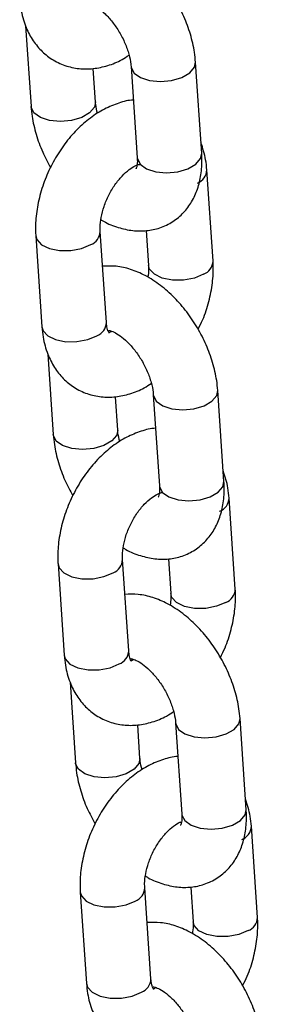
# Model space of a CAD drawing. Units: millimetres. Extents: x 0 to 42.1, y 0 to 29.8.
# Drawn here: x 34.1 to 34.1, y 23.1 to 23.3 of the extents above; entities that cross this region are included whole.
import ezdxf

# ---------------------------------------------------------------- set-up
doc = ezdxf.new("R2010")
doc.units = ezdxf.units.MM

msp = doc.modelspace()

# ---------------------------------------------------------------- linework, layer by layer
at = {"color": 7, "linetype": 'Continuous', "lineweight": 25}
for p, q in [((34.05134887616152, 23.27263355838868), (34.05236299486436, 23.25767188555904)), ((34.08406915078644, 23.24894766590401), (34.08292095641157, 23.26588740731056)), ((34.06433552381703, 23.25848339678974), (34.06391345033177, 23.26471040490899)), ((34.0709484274589, 23.26507589607987), (34.07209662183377, 23.24813615467331)), ((34.08616858211311, 23.22893885359783), (34.08502038773824, 23.24587859500438)), ((34.07375800764853, 23.23458999177444), (34.07419605316045, 23.22812734236713)), ((34.05324886891235, 23.23363737020818), (34.05439706328723, 23.21669762880162)), ((34.06636959223989, 23.21750914003231), (34.06522139786502, 23.23444888143887)), ((34.05548237591106, 23.21165048932507), (34.0564964946139, 23.19668881649544)), ((34.06846902356656, 23.19750032772613), (34.06804695008131, 23.20372733584539)), ((34.07508192720844, 23.20409282701627), (34.07623012158331, 23.18715308560971)), ((34.08820265053598, 23.18796459684041), (34.08705445616111, 23.20490433824696)), ((34.09030208186265, 23.16795578453423), (34.08915388748778, 23.18489552594078)), ((34.05738236866189, 23.17265430114457), (34.05853056303677, 23.15571455973802)), ((34.07050309198944, 23.15652607096871), (34.06935489761456, 23.17346581237527)), ((34.07789150739807, 23.17360692271084), (34.07832955290999, 23.16714427330353)), ((34.0596158756606, 23.15066742026147), (34.06062999436345, 23.13570574743184)), ((34.07921542695798, 23.14310975795267), (34.08036362133286, 23.12617001654611)), ((34.09233615028553, 23.1269815277768), (34.09118795591065, 23.14392126918336)), ((34.07260252331611, 23.13651725866253), (34.07218044983085, 23.14274426678179)), ((34.0944355816122, 23.10697271547063), (34.09328738723732, 23.12391245687718)), ((34.07463659173898, 23.09554300190511), (34.0734883973641, 23.11248274331166)), ((34.08202500714761, 23.11262385364724), (34.08246305265953, 23.10616120423993)), ((34.06151586841143, 23.11167123208097), (34.06266406278631, 23.09473149067441))]:
    msp.add_line(p, q, dxfattribs=at)
at = {"color": 8, "linetype": 'Continuous', "lineweight": 25, "flags": 128}
for points in [[(34.07094845706015, 23.2650754602035), (34.07096652684626, 23.26491889050222), (34.07150163566224, 23.26387900767001), (34.07269205124812, 23.26303242735975), (34.07439419191557, 23.26248125965104), (34.07640275437917, 23.26229198350394), (34.0784754763626, 23.26248742841519), (34.08036235700453, 23.26304402084404), (34.08183581065216, 23.26389462752914), (34.08271811704972, 23.26493665275066), (34.08292082008877, 23.26588940091575)], [(34.06433371196967, 23.25850754139991), (34.06413268445518, 23.25753264222983), (34.06325037805762, 23.25649061700832), (34.06177692440999, 23.25564001032322), (34.05989004376806, 23.25508341789436), (34.05781732178463, 23.25488797298311), (34.05580875932102, 23.25507724913022), (34.05410661865357, 23.25562841683892), (34.0529162030677, 23.25647499714918), (34.05238109425172, 23.25751487998139), (34.05236291219473, 23.25767311187983)], [(34.07209662183377, 23.24813615467331), (34.07211472122113, 23.24797914909566), (34.07264983003711, 23.24693926626345), (34.07384024562299, 23.24609268595319), (34.07554238629044, 23.24554151824449), (34.07755094875404, 23.24535224209738), (34.07962367073747, 23.24554768700863), (34.08151055137941, 23.24610427943749), (34.08298400502704, 23.24695488612259), (34.08386631142459, 23.2479969113441), (34.08406915078644, 23.24894766590401)], [(34.05324771048497, 23.23365599758169), (34.05344658159922, 23.23294372078148), (34.05432265329777, 23.23198593834288), (34.05579124259577, 23.2312762830753), (34.05767521594981, 23.23090034987739), (34.05974733836891, 23.23090348184103), (34.06175768130804, 23.23128530120517), (34.06346376773927, 23.23199975491944)], [(34.08441095198737, 23.2264897270784), (34.08270486555615, 23.22577527336413), (34.080694522617, 23.225393454), (34.0786224001979, 23.22539032203636), (34.07673842684386, 23.22576625523426), (34.07526983754586, 23.22647591050184), (34.07439376584732, 23.22743369294044), (34.07419438200516, 23.22815551002159)], [(34.05439706328723, 23.21669762880162), (34.05459477597409, 23.21600397937492), (34.05547084767264, 23.21504619693632), (34.05693943697064, 23.21433654166874), (34.05882341032468, 23.21396060847084), (34.06089553274378, 23.21396374043448), (34.06290587568292, 23.21434555979861), (34.06461196211414, 23.21506001351288)], [(34.0750819568097, 23.20409239113989), (34.07510002659581, 23.20393582143862), (34.07563513541179, 23.20289593860641), (34.07682555099766, 23.20204935829614), (34.07852769166511, 23.20149819058744), (34.08053625412871, 23.20130891444034), (34.08260897611214, 23.20150435935159), (34.08449585675407, 23.20206095178044), (34.0859693104017, 23.20291155846554), (34.08685161679926, 23.20395358368706), (34.0870543198383, 23.20490633185215)], [(34.0684672117192, 23.19752447233631), (34.06826618420472, 23.19654957316623), (34.06738387780716, 23.19550754794471), (34.06591042415953, 23.19465694125961), (34.0640235435176, 23.19410034883076), (34.06195082153417, 23.19390490391951), (34.05994225907057, 23.19409418006661), (34.05824011840311, 23.19464534777532), (34.05704970281725, 23.19549192808558), (34.05651459400126, 23.19653181091779), (34.05649641194427, 23.19669004281623)], [(34.07623012158331, 23.18715308560971), (34.07624822097068, 23.18699608003206), (34.07678332978666, 23.18595619719985), (34.07797374537253, 23.18510961688959), (34.07967588603998, 23.18455844918089), (34.08168444850359, 23.18436917303378), (34.08375717048701, 23.18456461794503), (34.08564405112895, 23.18512121037388), (34.08711750477658, 23.18597181705899), (34.08799981117413, 23.1870138422805), (34.08820265053598, 23.18796459684041)], [(34.05738121023452, 23.17267292851809), (34.05758008134876, 23.17196065171788), (34.05845615304731, 23.17100286927927), (34.05992474234531, 23.17029321401169), (34.06180871569935, 23.16991728081379), (34.06388083811845, 23.16992041277743), (34.06589118105759, 23.17030223214157), (34.06759726748881, 23.17101668585583)], [(34.08854445173692, 23.1655066580148), (34.08683836530569, 23.16479220430053), (34.08482802236654, 23.16441038493639), (34.08275589994744, 23.16440725297275), (34.0808719265934, 23.16478318617065), (34.0794033372954, 23.16549284143824), (34.07852726559686, 23.16645062387684), (34.0783278817547, 23.16717244095798)], [(34.05853056303677, 23.15571455973802), (34.05872827572363, 23.15502091031132), (34.05960434742219, 23.15406312787272), (34.06107293672018, 23.15335347260513), (34.06295691007422, 23.15297753940724), (34.06502903249332, 23.15298067137088), (34.06703937543246, 23.15336249073501), (34.06874546186369, 23.15407694444928)], [(34.07921545655924, 23.1431093220763), (34.07923352634535, 23.14295275237502), (34.07976863516133, 23.1419128695428), (34.0809590507472, 23.14106628923254), (34.08266119141465, 23.14051512152384), (34.08466975387825, 23.14032584537674), (34.08674247586168, 23.14052129028799), (34.08862935650362, 23.14107788271684), (34.09010281015124, 23.14192848940194), (34.0909851165488, 23.14297051462345), (34.09118781958784, 23.14392326278855)], [(34.07260071146874, 23.13654140327271), (34.07239968395427, 23.13556650410263), (34.0715173775567, 23.13452447888111), (34.07004392390908, 23.13367387219601), (34.06815704326714, 23.13311727976716), (34.06608432128371, 23.13292183485591), (34.0640757588201, 23.13311111100301), (34.06237361815266, 23.13366227871172), (34.06118320256679, 23.13450885902198), (34.06064809375081, 23.13554874185419), (34.06062991169382, 23.13570697375262)], [(34.08036362133286, 23.12617001654611), (34.08038172072022, 23.12601301096846), (34.0809168295362, 23.12497312813625), (34.08210724512207, 23.12412654782599), (34.08380938578952, 23.12357538011728), (34.08581794825313, 23.12338610397018), (34.08789067023655, 23.12358154888143), (34.08977755087849, 23.12413814131028), (34.09125100452612, 23.12498874799538), (34.09213331092368, 23.1260307732169), (34.09233615028553, 23.1269815277768)], [(34.06151470998406, 23.11168985945448), (34.0617135810983, 23.11097758265428), (34.06258965279685, 23.11001980021567), (34.06405824209485, 23.10931014494809), (34.06594221544889, 23.10893421175019), (34.06801433786799, 23.10893734371383), (34.07002468080713, 23.10931916307797), (34.07173076723836, 23.11003361679223)], [(34.09267795148646, 23.10452358895119), (34.09097186505523, 23.10380913523693), (34.08896152211609, 23.10342731587279), (34.08688939969699, 23.10342418390915), (34.08500542634295, 23.10380011710705), (34.08353683704495, 23.10450977237463), (34.0826607653464, 23.10546755481324), (34.08246138150425, 23.10618937189438)], [(34.06266406278631, 23.09473149067441), (34.06286177547317, 23.09403784124772), (34.06373784717173, 23.09308005880912), (34.06520643646972, 23.09237040354153), (34.06709040982376, 23.09199447034364), (34.06916253224286, 23.09199760230727), (34.07117287518201, 23.09237942167141), (34.07287896161323, 23.09309387538568)]]:
    msp.add_lwpolyline(points, dxfattribs=at)
at = {"color": 8, "linetype": 'Continuous', "lineweight": 25}
for centre, radius, start, end in [((34.08230285856487, 23.24597367813587), 0.002719266248355786, 290.6708750460531, 357.9809245991966), ((34.06250384943188, 23.23454398509075), 0.002719292246433039, 290.6711021019758, 357.9792719943454), ((34.08345087137812, 23.22903413017382), 0.002719511332621702, 290.6730153347015, 357.9653481087011), ((34.06365229980693, 23.21760397092619), 0.002718946682939311, 290.6680837402648, 358.0012435648999), ((34.08643635831442, 23.18499060907227), 0.002719266248355786, 290.6708750460531, 357.9809245991966), ((34.06663734918141, 23.17356091602716), 0.002719292246444703, 290.6711021022031, 357.9792719942063), ((34.08758437112765, 23.16805106111022), 0.00271951133263603, 290.6730153349552, 357.9653481086368), ((34.06778579955648, 23.15662090186259), 0.002718946682932209, 290.6680837402911, 358.0012435648947), ((34.09056985806396, 23.12400754000866), 0.002719266248355352, 290.6708750460795, 357.9809245992714), ((34.07077084893094, 23.11257784696355), 0.002719292246449719, 290.6711021024832, 357.9792719942864), ((34.09171787087719, 23.10706799204662), 0.002719511332636156, 290.6730153349023, 357.9653481085621), ((34.07191929930602, 23.09563783279899), 0.002718946682932209, 290.6680837402911, 358.0012435648947)]:
    msp.add_arc(centre, radius, start, end, dxfattribs=at)
at = {"color": 7, "linetype": 'Continuous', "lineweight": 25}
for points, knots in [([(34.08292095641157, 23.26588740731056), (34.08286294683156, 23.2665026143798), (34.08270165280918, 23.26821318050998), (34.08203471433862, 23.27106811052569), (34.08082275138096, 23.27437247976746), (34.07919285486413, 23.27755236723999), (34.07720157786825, 23.28051979054607), (34.07489031079023, 23.28319412412602), (34.0722964747079, 23.285493955414), (34.06955573659275, 23.28726751598106), (34.06677987660532, 23.28843834294774), (34.06410639765576, 23.28906122125689), (34.06236173738036, 23.2889990734903), (34.06152594362739, 23.28896930109517)], [0, 0, 0, 0, 0.05482208197147513, 0.1524312728129888, 0.2495234976460464, 0.3463020874071644, 0.4432182479894269, 0.5408346271350581, 0.6398351592515121, 0.7409058209440712, 0.8326106201564372, 0.9198107505762155, 1, 1, 1, 1]), ([(34.05026356353768, 23.27768069786522), (34.05032483567472, 23.27705003531559), (34.05049505410199, 23.27529800914975), (34.05120752244625, 23.27273063636786), (34.05249685132974, 23.27014137776679), (34.05415086675501, 23.26805097836061), (34.05621151241133, 23.26636606669144), (34.05861971978681, 23.26519174879103), (34.06125935865686, 23.26461029384369), (34.0639551575856, 23.26461685839545), (34.0666501131676, 23.26520629084986), (34.06888602233978, 23.26607099216039), (34.07014424856688, 23.26691077293966), (34.07057260360745, 23.26719667091413)], [0, 0, 0, 0, 0.0641424886381109, 0.178192471554741, 0.2761076800884897, 0.3703006329338299, 0.4622354389857934, 0.560336627271236, 0.6559022286420956, 0.7507170889081471, 0.8474484210272947, 0.948064794397992, 1, 1, 1, 1]), ([(34.06264592348063, 23.27702906677771), (34.06268839388542, 23.27703079350854), (34.06277544811181, 23.27703433289598), (34.06359677104624, 23.27677775606198), (34.06476899808266, 23.27608087166337), (34.06612892374989, 23.27493960270586), (34.06752029075403, 23.27338356405653), (34.0688067857413, 23.27150025872978), (34.06986165542281, 23.26943185536263), (34.07058889924548, 23.26737038356244), (34.07087807582535, 23.26591903184303), (34.07093542229745, 23.26523175765926), (34.0709484274589, 23.26507589607987)], [0, 0, 0, 0, 0.09886629237789683, 0.2026523797907944, 0.3049554081743033, 0.4099372542679506, 0.5188768506560857, 0.6308988897193976, 0.7443687988307798, 0.8572675224914019, 0.9676308089265097, 1, 1, 1, 1]), ([(34.07137050094416, 23.25884888796061), (34.07136518113191, 23.25884888316745), (34.07045807910255, 23.25884806586593), (34.06862848765821, 23.25832244633684), (34.0659432871248, 23.25725937691826), (34.06332018608551, 23.25557512411084), (34.06083527337718, 23.2533927571168), (34.05858242144324, 23.2507559597336), (34.05664427016612, 23.24777068409684), (34.05508251261647, 23.24453427361808), (34.0539439525166, 23.24113740554291), (34.05329324709326, 23.23774303805869), (34.05316132347546, 23.23523900176626), (34.0532338061162, 23.23391294196308), (34.05324886891235, 23.23363737020818)], [0, 0, 0, 0, 0.0005205188497425337, 0.08875570853953214, 0.1805347070891034, 0.2764055511586299, 0.3753525879813445, 0.4755366137840986, 0.5757605254479422, 0.6760277457372109, 0.7767643980328772, 0.878368691134614, 0.9747234980234175, 1, 1, 1, 1]), ([(34.06471134766848, 23.25636262195547), (34.06457630985773, 23.25693584395108), (34.06439725122815, 23.25769592991816), (34.0643477046396, 23.25832800400599), (34.06433552381703, 23.25848339678974)], [0, 0, 0, 0, 0.7541541620719738, 1, 1, 1, 1]), ([(34.05236299486436, 23.25767188555904), (34.05242082021649, 23.25705657615108), (34.05258160199837, 23.25534572547088), (34.05325469636305, 23.25249421505931), (34.05440919632585, 23.24926539265653), (34.05549787328167, 23.24726012593505), (34.05601824605018, 23.24630163573291)], [0, 0, 0, 0, 0.1619909332822063, 0.450411280571551, 0.7373040717526009, 1, 1, 1, 1]), ([(34.08502038773824, 23.24587859500438), (34.08496249673251, 23.24651100083369), (34.08480171454228, 23.24826739792948), (34.08427325699324, 23.24988839274384), (34.08393507511441, 23.25092573448093)], [0, 0, 0, 0, 0.3600585715069684, 0.9999999999999999, 0.9999999999999999, 0.9999999999999999, 0.9999999999999999]), ([(34.06535636981871, 23.23664875520672), (34.06551816355771, 23.23654205732545), (34.0665355788616, 23.23587110393768), (34.06851367149445, 23.23513951969406), (34.07119960195975, 23.2345144311692), (34.07381933050143, 23.23449514234726), (34.07636983227281, 23.23503456055762), (34.07872865565476, 23.23617331837773), (34.08074252895266, 23.23786471482768), (34.08228627862805, 23.23993893519534), (34.08337582030811, 23.24232989674938), (34.08401394780426, 23.24501990833783), (34.08415771450722, 23.24727448314838), (34.08408651259784, 23.24861965932084), (34.08406915078644, 23.24894766590401)], [0, 0, 0, 0, 0.01928022930643977, 0.1212407876891899, 0.2181928999560213, 0.3102413445650778, 0.3991225983415037, 0.4950013067463399, 0.5871105375323449, 0.677639683492033, 0.7695899512985618, 0.8656637821030326, 0.967243573942357, 1, 1, 1, 1]), ([(34.07209662183377, 23.24813615467331), (34.07210607914492, 23.24788577861694), (34.07213323059463, 23.24716696194754), (34.07201719959039, 23.24636769576831), (34.07184186211673, 23.24604743234365), (34.07188810416955, 23.24610285704076), (34.07189515863809, 23.24611131237001)], [0, 0, 0, 0, 0.1955960730424609, 0.5615461790136815, 0.9331115619886101, 0.9999999999999999, 0.9999999999999999, 0.9999999999999999, 0.9999999999999999]), ([(34.06522139786502, 23.23444888143887), (34.06521101775495, 23.2347089815902), (34.06518038354584, 23.23547659988781), (34.0653490212148, 23.23704986147382), (34.06588360835313, 23.23910243378945), (34.06676289744388, 23.2412022806706), (34.06792550303421, 23.24315818440404), (34.06925672675762, 23.24479998480903), (34.07061090362655, 23.2460012662621), (34.07175644137676, 23.24669237295945), (34.07244299816284, 23.24689733199903), (34.07253337085096, 23.24690008151137), (34.07255662719225, 23.24690078906583)], [0, 0, 0, 0, 0.05673407909662739, 0.1674359549165423, 0.2808118849121103, 0.3965244785564735, 0.5131410611504645, 0.6287303603518579, 0.7418006888462527, 0.8521343532763641, 0.9619485265104317, 0.9999999999999999, 0.9999999999999999, 0.9999999999999999, 0.9999999999999999]), ([(34.08705445616111, 23.20490433824696), (34.0869964465811, 23.20551954531619), (34.08683515255873, 23.20723011144638), (34.08616821408816, 23.21008504146209), (34.0849562511305, 23.21338941070386), (34.08332635461367, 23.21656929817639), (34.08133507761779, 23.21953672148247), (34.07902381053978, 23.22221105506242), (34.07642997445744, 23.2245108863504), (34.0736892363423, 23.22628444691745), (34.07091337635486, 23.22745527388414), (34.0682398974053, 23.22807815219329), (34.06649523712989, 23.22801600442669), (34.06565944337694, 23.22798623203157)], [0, 0, 0, 0, 0.05482208197147513, 0.1524312728129888, 0.2495234976460464, 0.3463020874071644, 0.4432182479894269, 0.5408346271350581, 0.6398351592515121, 0.7409058209440712, 0.8326106201564372, 0.9198107505762155, 1, 1, 1, 1]), ([(34.07419605316045, 23.22812734236713), (34.07420912879926, 23.22786920721157), (34.07424193786761, 23.2272215008866), (34.07412900569297, 23.22641346937935), (34.07406108120676, 23.22592746859928)], [0, 0, 0, 0, 0.3985373395622325, 1, 1, 1, 1]), ([(34.08339920497529, 23.2162745880731), (34.08369847918448, 23.21686532582378), (34.08453888667633, 23.21852420726475), (34.08546133554595, 23.2214448084571), (34.08612740102334, 23.22483161119707), (34.08625596289563, 23.22733730313114), (34.08618361657935, 23.22866329579525), (34.08616858211311, 23.22893885359783)], [0, 0, 0, 0, 0.1467335462466414, 0.4120501125152934, 0.6796518398864075, 0.9334276595570621, 0.9999999999999999, 0.9999999999999999, 0.9999999999999999, 0.9999999999999999]), ([(34.05439706328723, 23.21669762880162), (34.05445833542426, 23.21606696625199), (34.05462855385153, 23.21431494008615), (34.0553410221958, 23.21174756730425), (34.05663035107928, 23.20915830870319), (34.05828436650455, 23.20706790929701), (34.06034501216087, 23.20538299762784), (34.06275321953635, 23.20420867972743), (34.0653928584064, 23.20362722478009), (34.06808865733514, 23.20363378933185), (34.07078361291715, 23.20422322178626), (34.07301952208933, 23.20508792309679), (34.07427774831643, 23.20592770387605), (34.07470610335699, 23.20621360185053)], [0, 0, 0, 0, 0.06414248863811077, 0.1781924715547407, 0.2761076800884892, 0.3703006329338292, 0.4622354389857925, 0.5603366272712349, 0.6559022286420942, 0.7507170889081496, 0.8474484210272951, 0.9480647943979921, 1, 1, 1, 1]), ([(34.06688122605424, 23.21556687722641), (34.0668903436759, 23.21556033919808), (34.06693306208526, 23.2155297068489), (34.06673373717868, 23.21576195797872), (34.06647686390426, 23.21648825061301), (34.06639820383922, 23.21723684744511), (34.06636959223989, 23.21750914003231)], [0, 0, 0, 0, 0.09324097507165918, 0.4368580196495226, 0.7951642590279959, 1, 1, 1, 1]), ([(34.06677942323017, 23.21604599771411), (34.06682189363496, 23.21604772444494), (34.06690894786136, 23.21605126383238), (34.06773027079578, 23.21579468699838), (34.0689024978322, 23.21509780259976), (34.07026242349944, 23.21395653364226), (34.07165379050356, 23.21240049499293), (34.07294028549084, 23.21051718966618), (34.07399515517235, 23.20844878629903), (34.07472239899502, 23.20638731449883), (34.07501157557489, 23.20493596277943), (34.075068922047, 23.20424868859565), (34.07508192720844, 23.20409282701627)], [0, 0, 0, 0, 0.09886629237789683, 0.2026523797907944, 0.3049554081743033, 0.4099372542679506, 0.5188768506560857, 0.6308988897193976, 0.7443687988307798, 0.8572675224914019, 0.9676308089265097, 1, 1, 1, 1]), ([(34.06724963535389, 23.21579192025284), (34.06713252448481, 23.21574781224012), (34.06691339834388, 23.21566528173986), (34.06687752489631, 23.21567220949097), (34.06686082383322, 23.21567543474018)], [0, 0, 0, 0, 0.5344449940042094, 1, 1, 1, 1]), ([(34.0564964946139, 23.19668881649544), (34.05655431996603, 23.19607350708747), (34.05671510174791, 23.19436265640728), (34.05738819611259, 23.19151114599571), (34.05854269607539, 23.18828232359293), (34.05963137303122, 23.18627705687145), (34.06015174579972, 23.18531856666931)], [0, 0, 0, 0, 0.1619909332821975, 0.4504112805715266, 0.737304071752561, 1, 1, 1, 1]), ([(34.0755040006937, 23.19786581889701), (34.07549868088145, 23.19786581410385), (34.07459157885214, 23.19786499680229), (34.07276198740773, 23.19733937727325), (34.07007678687435, 23.19627630785466), (34.06745368583505, 23.19459205504724), (34.06496877312672, 23.1924096880532), (34.06271592119278, 23.18977289067), (34.06077776991567, 23.18678761503324), (34.05921601236602, 23.18355120455447), (34.05807745226615, 23.18015433647931), (34.0574267468428, 23.17675996899509), (34.05729482322501, 23.17425593270266), (34.05736730586574, 23.17292987289948), (34.05738236866189, 23.17265430114457)], [0, 0, 0, 0, 0.000520518849715103, 0.08875570853950823, 0.1805347070890831, 0.2764055511586134, 0.375352587981332, 0.4755366137840901, 0.5757605254479377, 0.6760277457372104, 0.7767643980328807, 0.8783686911346213, 0.9747234980234287, 1, 1, 1, 1]), ([(34.06884484741802, 23.19537955289187), (34.06870980960727, 23.19595277488748), (34.06853075097769, 23.19671286085456), (34.06848120438914, 23.19734493494238), (34.06846902356656, 23.19750032772613)], [0, 0, 0, 0, 0.7541541620720147, 1, 1, 1, 1]), ([(34.08915388748779, 23.18489552594078), (34.08909599648205, 23.18552793177009), (34.08893521429182, 23.18728432886588), (34.08840675674278, 23.18890532368024), (34.08806857486395, 23.18994266541733)], [0, 0, 0, 0, 0.3600585715067665, 0.9999999999999999, 0.9999999999999999, 0.9999999999999999, 0.9999999999999999]), ([(34.06948986956825, 23.17566568614312), (34.06965166330725, 23.17555898826185), (34.07066907861114, 23.17488803487408), (34.072647171244, 23.17415645063046), (34.07533310170929, 23.1735313621056), (34.07795283025097, 23.17351207328366), (34.08050333202235, 23.17405149149402), (34.08286215540431, 23.17519024931413), (34.0848760287022, 23.17688164576408), (34.08641977837759, 23.17895586613174), (34.08750932005766, 23.18134682768578), (34.0881474475538, 23.18403683927423), (34.08829121425676, 23.18629141408478), (34.08822001234739, 23.18763659025724), (34.08820265053598, 23.18796459684041)], [0, 0, 0, 0, 0.01928022930641364, 0.1212407876891664, 0.2181928999560004, 0.3102413445650594, 0.3991225983414877, 0.4950013067463264, 0.5871105375323339, 0.6776396834920243, 0.7695899512985556, 0.865663782103029, 0.9672435739423562, 1, 1, 1, 1]), ([(34.07623012158331, 23.18715308560971), (34.07623957889447, 23.18690270955334), (34.07626673034417, 23.18618389288394), (34.07615069933993, 23.18538462670471), (34.07597536186627, 23.18506436328004), (34.0760216039191, 23.18511978797716), (34.07602865838763, 23.18512824330641)], [0, 0, 0, 0, 0.1955960730424609, 0.5615461790136815, 0.9331115619886101, 0.9999999999999999, 0.9999999999999999, 0.9999999999999999, 0.9999999999999999]), ([(34.06935489761456, 23.17346581237527), (34.06934451750448, 23.1737259125266), (34.06931388329538, 23.17449353082421), (34.06948252096434, 23.17606679241022), (34.07001710810266, 23.17811936472584), (34.07089639719342, 23.18021921160699), (34.07205900278375, 23.18217511534044), (34.07339022650716, 23.18381691574544), (34.07474440337609, 23.1850181971985), (34.0758899411263, 23.18570930389584), (34.07657649791239, 23.18591426293543), (34.0766668706005, 23.18591701244777), (34.07669012694179, 23.18591772000222)], [0, 0, 0, 0, 0.05673407909663494, 0.1674359549165646, 0.2808118849121476, 0.3965244785565263, 0.5131410611505329, 0.6287303603519416, 0.7418006888463514, 0.8521343532764774, 0.9619485265105596, 1, 1, 1, 1]), ([(34.09118795591065, 23.14392126918336), (34.09112994633064, 23.14453647625259), (34.09096865230827, 23.14624704238278), (34.0903017138377, 23.14910197239849), (34.08908975088004, 23.15240634164026), (34.08745985436321, 23.15558622911279), (34.08546857736734, 23.15855365241886), (34.08315731028932, 23.16122798599882), (34.08056347420698, 23.1635278172868), (34.07782273609184, 23.16530137785385), (34.07504687610439, 23.16647220482053), (34.07237339715484, 23.16709508312969), (34.07062873687943, 23.16703293536309), (34.06979294312648, 23.16700316296796)], [0, 0, 0, 0, 0.05482208197147513, 0.1524312728129888, 0.2495234976460464, 0.3463020874071644, 0.4432182479894269, 0.5408346271350581, 0.6398351592515121, 0.7409058209440712, 0.8326106201564372, 0.9198107505762155, 1, 1, 1, 1]), ([(34.07832955290999, 23.16714427330353), (34.07834262854881, 23.16688613814796), (34.07837543761715, 23.16623843182299), (34.07826250544251, 23.16543040031575), (34.0781945809563, 23.16494439953568)], [0, 0, 0, 0, 0.3985373395622325, 1, 1, 1, 1]), ([(34.08753270472483, 23.1552915190095), (34.08783197893403, 23.15588225676018), (34.08867238642587, 23.15754113820115), (34.08959483529549, 23.1604617393935), (34.09026090077288, 23.16384854213347), (34.09038946264517, 23.16635423406754), (34.0903171163289, 23.16768022673165), (34.09030208186265, 23.16795578453423)], [0, 0, 0, 0, 0.1467335462466414, 0.4120501125152934, 0.6796518398864075, 0.9334276595570621, 0.9999999999999999, 0.9999999999999999, 0.9999999999999999, 0.9999999999999999]), ([(34.07101472580378, 23.15458380816281), (34.07102384342544, 23.15457727013448), (34.07106656183481, 23.15454663778529), (34.07086723692822, 23.15477888891511), (34.07061036365381, 23.15550518154941), (34.07053170358876, 23.1562537783815), (34.07050309198944, 23.15652607096871)], [0, 0, 0, 0, 0.09324097507165918, 0.4368580196495226, 0.7951642590279959, 1, 1, 1, 1]), ([(34.05853056303677, 23.15571455973802), (34.05859183517381, 23.15508389718839), (34.05876205360107, 23.15333187102255), (34.05947452194534, 23.15076449824065), (34.06076385082882, 23.14817523963959), (34.06241786625409, 23.14608484023341), (34.06447851191041, 23.14439992856424), (34.0668867192859, 23.14322561066382), (34.06952635815593, 23.14264415571649), (34.07222215708468, 23.14265072026825), (34.07491711266669, 23.14324015272266), (34.07715302183887, 23.14410485403319), (34.07841124806597, 23.14494463481245), (34.07883960310653, 23.14523053278693)], [0, 0, 0, 0, 0.06414248863811091, 0.1781924715547411, 0.2761076800884897, 0.37030063293383, 0.4622354389857934, 0.560336627271236, 0.6559022286420957, 0.7507170889081471, 0.8474484210272948, 0.9480647943979921, 1, 1, 1, 1]), ([(34.07091292297972, 23.1550629286505), (34.0709553933845, 23.15506465538134), (34.0710424476109, 23.15506819476878), (34.07186377054533, 23.15481161793477), (34.07303599758174, 23.15411473353617), (34.07439592324898, 23.15297346457866), (34.0757872902531, 23.15141742592932), (34.07707378524039, 23.14953412060258), (34.07812865492189, 23.14746571723542), (34.07885589874456, 23.14540424543523), (34.07914507532443, 23.14395289371583), (34.07920242179654, 23.14326561953205), (34.07921542695798, 23.14310975795267)], [0, 0, 0, 0, 0.09886629237789683, 0.2026523797907944, 0.3049554081743033, 0.4099372542679506, 0.5188768506560857, 0.6308988897193976, 0.7443687988307798, 0.8572675224914019, 0.9676308089265097, 1, 1, 1, 1]), ([(34.07128469544053, 23.15477369750858), (34.0712083191478, 23.15474517434814), (34.0710327546759, 23.15467960879866), (34.07100819755318, 23.15468776032887), (34.07099432358277, 23.15469236567658)], [0, 0, 0, 0, 0.4350327369924256, 1, 1, 1, 1]), ([(34.07963750044324, 23.13688274983341), (34.07963218063099, 23.13688274504024), (34.07872507860169, 23.13688192773868), (34.07689548715727, 23.13635630820966), (34.07421028662389, 23.13529323879105), (34.07158718558459, 23.13360898598364), (34.06910227287626, 23.1314266189896), (34.06684942094233, 23.1287898216064), (34.0649112696652, 23.12580454596963), (34.06334951211556, 23.12256813549087), (34.06221095201569, 23.11917126741571), (34.06156024659234, 23.11577689993149), (34.06142832297455, 23.11327286363906), (34.06150080561528, 23.11194680383588), (34.06151586841143, 23.11167123208097)], [0, 0, 0, 0, 0.0005205188497150967, 0.08875570853950714, 0.1805347070890809, 0.27640555115861, 0.3753525879813273, 0.4755366137840841, 0.5757605254479305, 0.6760277457372019, 0.7767643980328711, 0.8783686911346106, 0.9747234980234167, 1, 1, 1, 1]), ([(34.07297834716756, 23.13439648382827), (34.07284330935681, 23.13496970582388), (34.07266425072723, 23.13572979179096), (34.07261470413869, 23.13636186587878), (34.07260252331611, 23.13651725866253)], [0, 0, 0, 0, 0.7541541620720147, 1, 1, 1, 1]), ([(34.06062999436345, 23.13570574743184), (34.06068781971558, 23.13509043802387), (34.06084860149745, 23.13337958734368), (34.06152169586213, 23.13052807693211), (34.06267619582493, 23.12729925452932), (34.06376487278075, 23.12529398780785), (34.06428524554926, 23.1243354976057)], [0, 0, 0, 0, 0.1619909332821975, 0.4504112805715266, 0.737304071752561, 1, 1, 1, 1]), ([(34.09328738723733, 23.12391245687718), (34.09322949623159, 23.12454486270649), (34.09306871404137, 23.12630125980228), (34.09254025649232, 23.12792225461664), (34.09220207461349, 23.12895959635372)], [0, 0, 0, 0, 0.3600585715067665, 0.9999999999999999, 0.9999999999999999, 0.9999999999999999, 0.9999999999999999]), ([(34.07362336931779, 23.11468261707952), (34.07378516305679, 23.11457591919824), (34.07480257836068, 23.11390496581048), (34.07678067099354, 23.11317338156685), (34.07946660145883, 23.11254829304199), (34.08208633000051, 23.11252900422006), (34.08463683177189, 23.11306842243042), (34.08699565515385, 23.11420718025052), (34.08900952845175, 23.11589857670047), (34.09055327812714, 23.11797279706814), (34.0916428198072, 23.12036375862217), (34.09228094730334, 23.12305377021063), (34.09242471400631, 23.12530834502118), (34.09235351209693, 23.12665352119364), (34.09233615028553, 23.1269815277768)], [0, 0, 0, 0, 0.01928022930641364, 0.1212407876891664, 0.2181928999560004, 0.3102413445650594, 0.3991225983414877, 0.4950013067463264, 0.5871105375323339, 0.6776396834920243, 0.7695899512985556, 0.865663782103029, 0.9672435739423562, 1, 1, 1, 1]), ([(34.08036362133286, 23.12617001654611), (34.08037307864401, 23.12591964048974), (34.08040023009372, 23.12520082382034), (34.08028419908947, 23.12440155764111), (34.08010886161582, 23.12408129421644), (34.08015510366864, 23.12413671891356), (34.08016215813717, 23.12414517424281)], [0, 0, 0, 0, 0.1955960730424609, 0.5615461790136815, 0.9331115619886101, 0.9999999999999999, 0.9999999999999999, 0.9999999999999999, 0.9999999999999999]), ([(34.0734883973641, 23.11248274331166), (34.0734780162635, 23.11274284278089), (34.0734473791311, 23.11351045906545), (34.07361605530487, 23.11508374716682), (34.07415047640011, 23.11713620514106), (34.07503039942893, 23.11923648856772), (34.07619061952412, 23.12119074958988), (34.07753061863914, 23.12283859294782), (34.07885305317257, 23.12401801583907), (34.07984962616851, 23.12462700789512), (34.08017072263284, 23.12472760249756), (34.0802562203046, 23.12475438760813)], [0, 0, 0, 0, 0.06359082955110652, 0.187671879747803, 0.3147501641642488, 0.4444475160296565, 0.5751581108722519, 0.7047172672115782, 0.831453015831531, 0.9551213534558086, 1, 1, 1, 1]), ([(34.09166620447437, 23.09430844994589), (34.09196547868357, 23.09489918769658), (34.09280588617541, 23.09655806913755), (34.09372833504504, 23.0994786703299), (34.09439440052243, 23.10286547306987), (34.09452296239472, 23.10537116500393), (34.09445061607844, 23.10669715766805), (34.0944355816122, 23.10697271547063)], [0, 0, 0, 0, 0.1467335462466858, 0.4120501125153093, 0.6796518398863934, 0.9334276595570498, 1, 1, 1, 1]), ([(34.09532145566019, 23.08293820011976), (34.09526344608018, 23.08355340718899), (34.09510215205781, 23.08526397331918), (34.09443521358725, 23.08811890333489), (34.09322325062958, 23.09142327257666), (34.09159335411275, 23.09460316004919), (34.08960207711688, 23.09757058335526), (34.08729081003886, 23.10024491693522), (34.08469697395653, 23.1025447482232), (34.08195623584137, 23.10431830879025), (34.07918037585394, 23.10548913575693), (34.07650689690438, 23.10611201406609), (34.07476223662898, 23.10604986629949), (34.07392644287602, 23.10602009390436)], [0, 0, 0, 0, 0.05482208197147083, 0.1524312728129873, 0.2495234976460477, 0.3463020874071683, 0.4432182479894414, 0.5408346271350695, 0.6398351592515302, 0.7409058209440912, 0.8326106201564598, 0.9198107505762388, 1, 1, 1, 1]), ([(34.08246305265953, 23.10616120423993), (34.08247612829835, 23.10590306908436), (34.0825089373667, 23.10525536275939), (34.08239600519205, 23.10444733125215), (34.08232808070584, 23.10396133047208)], [0, 0, 0, 0, 0.3985373395622645, 1, 1, 1, 1]), ([(34.07514822555333, 23.09360073909921), (34.07515734317499, 23.09359420107088), (34.07520006158435, 23.0935635687217), (34.07500073667777, 23.09379581985151), (34.07474386340334, 23.09452211248581), (34.07466520333831, 23.0952707093179), (34.07463659173898, 23.09554300190511)], [0, 0, 0, 0, 0.0932409750716557, 0.4368580196495063, 0.7951642590279363, 1, 1, 1, 1]), ([(34.06266406278631, 23.09473149067441), (34.06272533492335, 23.09410082812478), (34.06289555335061, 23.09234880195895), (34.06360802169488, 23.08978142917705), (34.06489735057836, 23.08719217057599), (34.06655136600364, 23.0851017711698), (34.06861201165996, 23.08341685950064), (34.07102021903544, 23.08224254160022), (34.07365985790548, 23.08166108665289), (34.07635565683422, 23.08166765120464), (34.07905061241622, 23.08225708365906), (34.08128652158841, 23.08312178496959), (34.08254474781551, 23.08396156574885), (34.08297310285607, 23.08424746372333)], [0, 0, 0, 0, 0.06414248863810512, 0.1781924715547501, 0.2761076800884938, 0.3703006329338354, 0.4622354389858002, 0.5603366272712441, 0.6559022286421051, 0.75071708890816, 0.847448421027309, 0.9480647943980077, 1, 1, 1, 1]), ([(34.07504642272926, 23.09407985958691), (34.07508889313404, 23.09408158631774), (34.07517594736044, 23.09408512570517), (34.07599727029487, 23.09382854887117), (34.07716949733128, 23.09313166447256), (34.07852942299852, 23.09199039551506), (34.07992079000265, 23.09043435686572), (34.08120728498993, 23.08855105153897), (34.08226215467143, 23.08648264817182), (34.08298939849411, 23.08442117637163), (34.08327857507398, 23.08296982465223), (34.08333592154608, 23.08228255046845), (34.08334892670752, 23.08212668888906)], [0, 0, 0, 0, 0.09886629237789221, 0.2026523797907959, 0.3049554081743063, 0.4099372542679571, 0.51887685065609, 0.6308988897194037, 0.7443687988307959, 0.8572675224913998, 0.9676308089265199, 1, 1, 1, 1]), ([(34.07541819519007, 23.09379062844498), (34.07534181889734, 23.09376210528454), (34.07516625442544, 23.09369653973505), (34.07514169730272, 23.09370469126526), (34.07512782333231, 23.09370929661297)], [0, 0, 0, 0, 0.4350327369910083, 1, 1, 1, 1])]:
    msp.add_open_spline(points, degree=3, knots=knots, dxfattribs=at)

doc.saveas('drawing.dxf')
